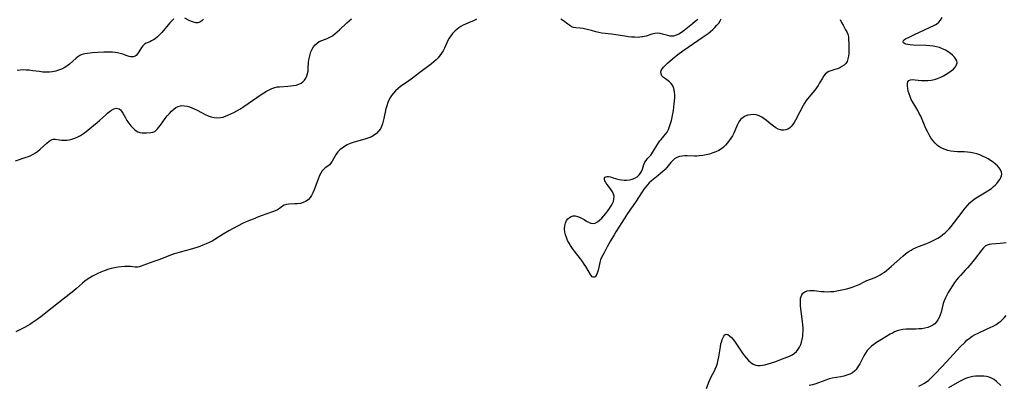
# Model space of a CAD drawing. Extents: x 1597504 to 1605706, y 2805615 to 2813817.
# Drawn here: x 1598960 to 1599502, y 2806372 to 2806573 of the extents above; entities that cross this region are included whole.
import ezdxf

# ---------------------------------------------------------------- set-up
doc = ezdxf.new("R2010")
doc.units = 0

msp = doc.modelspace()

# ---------------------------------------------------------------- linework, layer by layer
at = {"layer": 'WIL_032_Contours', "color": 0}
for points in [[(1599061.31, 2806572.9, 112), (1599060.3, 2806572.04, 112), (1599059.26, 2806571.4, 112), (1599058.17, 2806571.05, 112), (1599057.02, 2806571.04, 112), (1599055.84, 2806571.3, 112), (1599054.63, 2806571.76, 112), (1599053.42, 2806572.33, 112), (1599050.99, 2806573.59, 112)], [(1599337.98, 2806369.84, 108), (1599339.32, 2806373.26, 108), (1599340.01, 2806374.94, 108), (1599340.78, 2806376.55, 108), (1599342.21, 2806379.11, 108), (1599342.87, 2806380.42, 108), (1599343.5, 2806382.02, 108), (1599344, 2806383.71, 108), (1599344.41, 2806385.47, 108), (1599344.75, 2806387.27, 108), (1599345.66, 2806392.66, 108), (1599346, 2806394.35, 108), (1599346.38, 2806395.92, 108), (1599346.65, 2806396.76, 108), (1599346.94, 2806397.53, 108), (1599347.51, 2806398.61, 108), (1599348.2, 2806399.35, 108), (1599348.88, 2806399.63, 108), (1599349.81, 2806399.48, 108), (1599350.78, 2806398.85, 108), (1599351.78, 2806397.87, 108), (1599352.8, 2806396.63, 108), (1599353.83, 2806395.22, 108), (1599357.89, 2806389.22, 108), (1599358.95, 2806387.78, 108), (1599360.04, 2806386.4, 108), (1599361.17, 2806385.15, 108), (1599362.38, 2806384.07, 108), (1599363.67, 2806383.21, 108), (1599365.17, 2806382.63, 108), (1599366.33, 2806382.44, 108), (1599367.53, 2806382.42, 108), (1599368.76, 2806382.55, 108), (1599370.21, 2806382.84, 108), (1599371.97, 2806383.33, 108), (1599373.76, 2806383.9, 108), (1599375.56, 2806384.52, 108), (1599380.75, 2806386.41, 108), (1599382.28, 2806386.99, 108), (1599383.74, 2806387.59, 108), (1599385.11, 2806388.28, 108), (1599386.38, 2806389.14, 108), (1599387.52, 2806390.17, 108), (1599388.5, 2806391.36, 108), (1599389.26, 2806392.59, 108), (1599389.87, 2806393.94, 108), (1599390.36, 2806395.37, 108), (1599390.72, 2806396.86, 108), (1599390.97, 2806398.34, 108), (1599391.12, 2806399.86, 108), (1599391.18, 2806401.4, 108), (1599391.15, 2806403.12, 108), (1599391.04, 2806404.85, 108), (1599390.87, 2806406.59, 108), (1599389.82, 2806415.04, 108), (1599389.69, 2806416.6, 108), (1599389.67, 2806418.09, 108), (1599389.8, 2806419.47, 108), (1599390.05, 2806420.49, 108), (1599390.45, 2806421.4, 108), (1599391, 2806422.16, 108), (1599392.05, 2806422.95, 108), (1599393.35, 2806423.45, 108), (1599394.83, 2806423.73, 108), (1599396.42, 2806423.79, 108), (1599397.27, 2806423.75, 108), (1599398.59, 2806423.6, 108), (1599401.33, 2806423.21, 108), (1599402.73, 2806423.07, 108), (1599404.48, 2806423.01, 108), (1599406.25, 2806423.08, 108), (1599408.04, 2806423.24, 108), (1599409.84, 2806423.48, 108), (1599411.67, 2806423.8, 108), (1599413.48, 2806424.19, 108), (1599415.28, 2806424.64, 108), (1599417.06, 2806425.15, 108), (1599418.8, 2806425.73, 108), (1599420.49, 2806426.4, 108), (1599421.96, 2806427.08, 108), (1599424.87, 2806428.49, 108), (1599426.34, 2806429.13, 108), (1599430.8, 2806430.94, 108), (1599432.26, 2806431.6, 108), (1599433.67, 2806432.34, 108), (1599434.76, 2806433.01, 108), (1599435.95, 2806433.86, 108), (1599437.11, 2806434.78, 108), (1599439.64, 2806436.93, 108), (1599446.08, 2806442.64, 108), (1599447.53, 2806443.84, 108), (1599449.02, 2806444.96, 108), (1599450.58, 2806445.96, 108), (1599451.82, 2806446.61, 108), (1599453.09, 2806447.2, 108), (1599454.63, 2806447.83, 108), (1599459.34, 2806449.64, 108), (1599460.89, 2806450.29, 108), (1599462.41, 2806450.99, 108), (1599463.9, 2806451.75, 108), (1599465.35, 2806452.58, 108), (1599466.75, 2806453.47, 108), (1599468.1, 2806454.43, 108), (1599469.38, 2806455.47, 108), (1599470.51, 2806456.54, 108), (1599471.59, 2806457.68, 108), (1599472.62, 2806458.87, 108), (1599474.58, 2806461.36, 108), (1599479.22, 2806467.57, 108), (1599480.43, 2806469.07, 108), (1599481.68, 2806470.53, 108), (1599483, 2806471.9, 108), (1599484.4, 2806473.18, 108), (1599485.82, 2806474.26, 108), (1599487.31, 2806475.25, 108), (1599491.93, 2806478.02, 108), (1599493.42, 2806478.96, 108), (1599494.78, 2806479.9, 108), (1599496.04, 2806480.91, 108), (1599496.93, 2806481.74, 108), (1599497.74, 2806482.61, 108), (1599498.7, 2806483.82, 108), (1599499.43, 2806484.83, 108), (1599500.02, 2806485.82, 108), (1599500.44, 2806486.81, 108), (1599500.59, 2806487.8, 108), (1599500.39, 2806488.9, 108), (1599499.86, 2806490.01, 108), (1599499.07, 2806491.12, 108), (1599498.1, 2806492.21, 108), (1599496.97, 2806493.27, 108), (1599495.72, 2806494.3, 108), (1599494.37, 2806495.27, 108), (1599492.96, 2806496.15, 108), (1599491.48, 2806496.96, 108), (1599489.95, 2806497.69, 108), (1599488.38, 2806498.34, 108), (1599486.78, 2806498.88, 108), (1599485.14, 2806499.31, 108), (1599483.36, 2806499.61, 108), (1599481.56, 2806499.8, 108), (1599479.74, 2806499.91, 108), (1599476.11, 2806500.08, 108), (1599474.31, 2806500.2, 108), (1599472.56, 2806500.41, 108), (1599470.85, 2806500.75, 108), (1599469.3, 2806501.23, 108), (1599467.83, 2806501.86, 108), (1599466.44, 2806502.64, 108), (1599465.16, 2806503.57, 108), (1599463.83, 2806504.82, 108), (1599462.63, 2806506.24, 108), (1599461.54, 2806507.78, 108), (1599460.53, 2806509.41, 108), (1599459.59, 2806511.11, 108), (1599458.74, 2806512.86, 108), (1599455.89, 2806519.54, 108), (1599455.1, 2806521.17, 108), (1599454.23, 2806522.73, 108), (1599451.48, 2806527.28, 108), (1599450.68, 2806528.81, 108), (1599450.01, 2806530.36, 108), (1599449.47, 2806531.91, 108), (1599449.06, 2806533.44, 108), (1599448.77, 2806534.91, 108), (1599448.63, 2806536.28, 108), (1599448.66, 2806537.5, 108), (1599448.9, 2806538.52, 108), (1599449.41, 2806539.25, 108), (1599450.32, 2806539.67, 108), (1599451.52, 2806539.78, 108), (1599452.94, 2806539.7, 108), (1599456.21, 2806539.3, 108), (1599457.96, 2806539.16, 108), (1599459.76, 2806539.17, 108), (1599461.58, 2806539.39, 108), (1599463.4, 2806539.81, 108), (1599465.19, 2806540.39, 108), (1599466.95, 2806541.1, 108), (1599468.48, 2806541.85, 108), (1599469.96, 2806542.68, 108), (1599471.35, 2806543.57, 108), (1599472.63, 2806544.5, 108), (1599473.87, 2806545.56, 108), (1599474.89, 2806546.66, 108), (1599475.61, 2806547.78, 108), (1599475.91, 2806548.93, 108), (1599475.75, 2806549.99, 108), (1599475.23, 2806551.05, 108), (1599474.44, 2806552.11, 108), (1599473.44, 2806553.14, 108), (1599472.27, 2806554.12, 108), (1599470.94, 2806555.08, 108), (1599469.5, 2806555.94, 108), (1599467.96, 2806556.7, 108), (1599466.33, 2806557.32, 108), (1599464.57, 2806557.78, 108), (1599462.74, 2806558.09, 108), (1599460.87, 2806558.3, 108), (1599458.99, 2806558.43, 108), (1599451.76, 2806558.7, 108), (1599450.18, 2806558.81, 108), (1599448.77, 2806558.98, 108), (1599447.71, 2806559.22, 108), (1599446.91, 2806559.58, 108), (1599446.46, 2806560.03, 108), (1599446.29, 2806560.55, 108), (1599446.44, 2806561.18, 108), (1599446.92, 2806561.76, 108), (1599447.5, 2806562.15, 108), (1599449.46, 2806563.14, 108), (1599452.44, 2806564.54, 108), (1599463.51, 2806569.61, 108), (1599464.66, 2806570.29, 108), (1599465.82, 2806571.29, 108), (1599466.82, 2806572.5, 108), (1599467.65, 2806573.86, 108)], [(1598957.84, 2806494.96, 110), (1598963.75, 2806497.01, 110), (1598965.03, 2806497.5, 110), (1598966.27, 2806498.04, 110), (1598967.56, 2806498.71, 110), (1598968.79, 2806499.46, 110), (1598969.97, 2806500.27, 110), (1598971.36, 2806501.4, 110), (1598975.12, 2806504.84, 110), (1598976.29, 2806505.79, 110), (1598977.44, 2806506.52, 110), (1598978.59, 2806506.92, 110), (1598979.69, 2806506.94, 110), (1598982.08, 2806506.53, 110), (1598983.3, 2806506.4, 110), (1598984.61, 2806506.37, 110), (1598985.98, 2806506.45, 110), (1598987.39, 2806506.63, 110), (1598988.81, 2806506.93, 110), (1598990.47, 2806507.46, 110), (1598992.1, 2806508.18, 110), (1598993.67, 2806509.07, 110), (1598995.2, 2806510.1, 110), (1598996.7, 2806511.21, 110), (1599002.82, 2806516.19, 110), (1599004.04, 2806517.24, 110), (1599007.45, 2806520.36, 110), (1599008.5, 2806521.28, 110), (1599009.62, 2806522.19, 110), (1599010.71, 2806522.96, 110), (1599011.97, 2806523.65, 110), (1599013.19, 2806523.97, 110), (1599014.01, 2806523.92, 110), (1599014.79, 2806523.64, 110), (1599015.52, 2806523.13, 110), (1599016.17, 2806522.44, 110), (1599016.91, 2806521.31, 110), (1599018.3, 2806518.64, 110), (1599019.17, 2806517.18, 110), (1599020.14, 2806515.75, 110), (1599021.19, 2806514.38, 110), (1599022.3, 2806513.12, 110), (1599023.22, 2806512.24, 110), (1599024.18, 2806511.49, 110), (1599025.19, 2806510.93, 110), (1599026.31, 2806510.59, 110), (1599027.47, 2806510.44, 110), (1599028.65, 2806510.42, 110), (1599029.84, 2806510.48, 110), (1599032.23, 2806510.66, 110), (1599033.4, 2806510.86, 110), (1599034.46, 2806511.27, 110), (1599035.27, 2806511.86, 110), (1599036.03, 2806512.63, 110), (1599036.77, 2806513.55, 110), (1599037.59, 2806514.64, 110), (1599040.26, 2806518.37, 110), (1599041.34, 2806519.8, 110), (1599042.48, 2806521.17, 110), (1599043.66, 2806522.44, 110), (1599044.92, 2806523.56, 110), (1599046.1, 2806524.37, 110), (1599047.34, 2806524.97, 110), (1599048.63, 2806525.34, 110), (1599049.33, 2806525.41, 110), (1599050.8, 2806525.34, 110), (1599052.32, 2806525.05, 110), (1599053.61, 2806524.67, 110), (1599054.91, 2806524.2, 110), (1599056.2, 2806523.66, 110), (1599057.49, 2806523.04, 110), (1599060.5, 2806521.38, 110), (1599062.14, 2806520.54, 110), (1599063.8, 2806519.79, 110), (1599065.48, 2806519.19, 110), (1599067.19, 2806518.8, 110), (1599068.94, 2806518.67, 110), (1599070.67, 2806518.82, 110), (1599072.02, 2806519.12, 110), (1599073.35, 2806519.56, 110), (1599074.68, 2806520.1, 110), (1599076.31, 2806520.86, 110), (1599077.95, 2806521.7, 110), (1599079.58, 2806522.6, 110), (1599081.2, 2806523.55, 110), (1599082.82, 2806524.53, 110), (1599085.85, 2806526.51, 110), (1599092.93, 2806531.46, 110), (1599094.39, 2806532.44, 110), (1599095.86, 2806533.36, 110), (1599097.35, 2806534.19, 110), (1599098.87, 2806534.88, 110), (1599100.43, 2806535.4, 110), (1599101.78, 2806535.68, 110), (1599103.16, 2806535.84, 110), (1599107.75, 2806536.1, 110), (1599109.33, 2806536.23, 110), (1599110.87, 2806536.42, 110), (1599112.34, 2806536.72, 110), (1599113.73, 2806537.17, 110), (1599114.92, 2806537.77, 110), (1599115.97, 2806538.54, 110), (1599116.87, 2806539.47, 110), (1599117.57, 2806540.55, 110), (1599118.11, 2806541.77, 110), (1599118.5, 2806543.08, 110), (1599118.77, 2806544.45, 110), (1599118.93, 2806545.98, 110), (1599119.12, 2806549.12, 110), (1599119.29, 2806550.68, 110), (1599119.54, 2806552.1, 110), (1599119.89, 2806553.48, 110), (1599120.38, 2806554.99, 110), (1599121, 2806556.42, 110), (1599121.77, 2806557.7, 110), (1599122.68, 2806558.85, 110), (1599123.73, 2806559.85, 110), (1599124.9, 2806560.67, 110), (1599126.3, 2806561.34, 110), (1599129.3, 2806562.43, 110), (1599130.79, 2806563.07, 110), (1599132.18, 2806563.89, 110), (1599133.53, 2806564.88, 110), (1599134.85, 2806566, 110), (1599136.14, 2806567.19, 110), (1599140.06, 2806570.92, 110), (1599141.44, 2806572.12, 110), (1599142.79, 2806573.19, 110)], [(1599211.55, 2806573.01, 108), (1599209.91, 2806572.12, 108), (1599208.45, 2806571.47, 108), (1599205.5, 2806570.28, 108), (1599204.06, 2806569.61, 108), (1599202.92, 2806568.98, 108), (1599201.82, 2806568.26, 108), (1599200.77, 2806567.47, 108), (1599199.51, 2806566.36, 108), (1599198.34, 2806565.15, 108), (1599197.28, 2806563.85, 108), (1599196.36, 2806562.46, 108), (1599195.67, 2806561.16, 108), (1599193.81, 2806557.1, 108), (1599193.06, 2806555.65, 108), (1599192.22, 2806554.25, 108), (1599191.34, 2806552.98, 108), (1599190.37, 2806551.78, 108), (1599189.32, 2806550.64, 108), (1599188.07, 2806549.46, 108), (1599186.73, 2806548.35, 108), (1599185.34, 2806547.29, 108), (1599181.05, 2806544.18, 108), (1599175.6, 2806540.02, 108), (1599174.23, 2806539.01, 108), (1599169.73, 2806535.87, 108), (1599168.31, 2806534.77, 108), (1599166.98, 2806533.59, 108), (1599165.77, 2806532.32, 108), (1599164.67, 2806530.97, 108), (1599163.72, 2806529.52, 108), (1599163.35, 2806528.84, 108), (1599162.64, 2806527.15, 108), (1599162.07, 2806525.39, 108), (1599161.62, 2806523.57, 108), (1599160.54, 2806518.32, 108), (1599160.18, 2806516.79, 108), (1599159.76, 2806515.32, 108), (1599159.24, 2806513.92, 108), (1599158.58, 2806512.61, 108), (1599157.62, 2806511.29, 108), (1599156.47, 2806510.13, 108), (1599155.14, 2806509.14, 108), (1599153.71, 2806508.34, 108), (1599152.16, 2806507.68, 108), (1599150.54, 2806507.12, 108), (1599143.67, 2806505.09, 108), (1599142, 2806504.5, 108), (1599140.39, 2806503.81, 108), (1599138.91, 2806503.01, 108), (1599137.55, 2806502.09, 108), (1599136.3, 2806501.06, 108), (1599135.21, 2806499.92, 108), (1599134.28, 2806498.67, 108), (1599133.47, 2806497.37, 108), (1599132.03, 2806494.83, 108), (1599131.31, 2806493.71, 108), (1599130.51, 2806492.78, 108), (1599129.76, 2806492.17, 108), (1599128.17, 2806491.13, 108), (1599127.41, 2806490.5, 108), (1599126.59, 2806489.52, 108), (1599125.85, 2806488.31, 108), (1599125.18, 2806486.93, 108), (1599124.54, 2806485.44, 108), (1599122.09, 2806479.04, 108), (1599121.41, 2806477.5, 108), (1599120.68, 2806476.06, 108), (1599119.91, 2806474.84, 108), (1599119, 2806473.8, 108), (1599118.27, 2806473.2, 108), (1599117.46, 2806472.71, 108), (1599116.09, 2806472.09, 108), (1599114.63, 2806471.66, 108), (1599113.02, 2806471.43, 108), (1599111.39, 2806471.33, 108), (1599108.26, 2806471.24, 108), (1599106.87, 2806471.08, 108), (1599105.67, 2806470.73, 108), (1599104.75, 2806470.18, 108), (1599102.99, 2806468.78, 108), (1599101.89, 2806468.13, 108), (1599100.62, 2806467.53, 108), (1599099.22, 2806466.96, 108), (1599093.06, 2806464.78, 108), (1599091.52, 2806464.18, 108), (1599088.61, 2806462.95, 108), (1599086.51, 2806462.15, 108), (1599084.83, 2806461.45, 108), (1599083.14, 2806460.66, 108), (1599079.88, 2806459.01, 108), (1599075.23, 2806456.47, 108), (1599072.15, 2806454.68, 108), (1599067.55, 2806451.82, 108), (1599065.98, 2806450.91, 108), (1599064.35, 2806450.07, 108), (1599062.68, 2806449.31, 108), (1599060.98, 2806448.61, 108), (1599059.25, 2806447.96, 108), (1599057.51, 2806447.36, 108), (1599055.75, 2806446.8, 108), (1599053.97, 2806446.29, 108), (1599048.35, 2806444.83, 108), (1599046.5, 2806444.28, 108), (1599045.16, 2806443.84, 108), (1599042.16, 2806442.73, 108), (1599037.2, 2806440.8, 108), (1599033.96, 2806439.58, 108), (1599027.95, 2806437.37, 108), (1599026.9, 2806437.01, 108), (1599025.89, 2806436.71, 108), (1599024.91, 2806436.54, 108), (1599023.68, 2806436.55, 108), (1599021.09, 2806436.87, 108), (1599019.5, 2806436.96, 108), (1599017.81, 2806436.94, 108), (1599016.04, 2806436.8, 108), (1599014.22, 2806436.57, 108), (1599012.38, 2806436.24, 108), (1599010.54, 2806435.81, 108), (1599009.21, 2806435.42, 108), (1599006.57, 2806434.51, 108), (1599004.75, 2806433.8, 108), (1599003.2, 2806433.11, 108), (1599001.67, 2806432.35, 108), (1599000.18, 2806431.54, 108), (1598998.73, 2806430.68, 108), (1598997.32, 2806429.77, 108), (1598995.96, 2806428.79, 108), (1598994.67, 2806427.76, 108), (1598991.44, 2806424.76, 108), (1598989.99, 2806423.54, 108), (1598984.07, 2806418.95, 108), (1598975.41, 2806412.08, 108), (1598972.48, 2806409.84, 108), (1598969.68, 2806407.8, 108), (1598967.07, 2806405.96, 108), (1598965.78, 2806405.09, 108), (1598964.46, 2806404.27, 108), (1598962.84, 2806403.38, 108), (1598957.94, 2806401.02, 108)], [(1599044.94, 2806573.14, 112), (1599043.85, 2806572.12, 112), (1599042.75, 2806570.94, 112), (1599038.26, 2806565.66, 112), (1599037.09, 2806564.39, 112), (1599035.88, 2806563.22, 112), (1599034.64, 2806562.19, 112), (1599033.66, 2806561.54, 112), (1599032.68, 2806560.98, 112), (1599031.71, 2806560.54, 112), (1599029.74, 2806559.74, 112), (1599028.89, 2806559.24, 112), (1599027.97, 2806558.38, 112), (1599027.18, 2806557.31, 112), (1599025.73, 2806554.94, 112), (1599025, 2806553.85, 112), (1599024.18, 2806552.95, 112), (1599023.75, 2806552.64, 112), (1599022.81, 2806552.28, 112), (1599021.77, 2806552.21, 112), (1599021.12, 2806552.3, 112), (1599020.44, 2806552.47, 112), (1599019.31, 2806552.83, 112), (1599016.79, 2806553.69, 112), (1599015.43, 2806554.1, 112), (1599014.02, 2806554.43, 112), (1599012.65, 2806554.64, 112), (1599011.25, 2806554.76, 112), (1599009.67, 2806554.82, 112), (1599008.06, 2806554.82, 112), (1599006.44, 2806554.78, 112), (1599003.21, 2806554.62, 112), (1599000.16, 2806554.43, 112), (1598997.35, 2806554.17, 112), (1598996.04, 2806553.98, 112), (1598995.16, 2806553.79, 112), (1598994.31, 2806553.53, 112), (1598993.2, 2806553, 112), (1598992.14, 2806552.32, 112), (1598991.11, 2806551.51, 112), (1598987.49, 2806548.29, 112), (1598986.11, 2806547.17, 112), (1598984.64, 2806546.19, 112), (1598983.15, 2806545.44, 112), (1598981.57, 2806544.85, 112), (1598979.93, 2806544.4, 112), (1598978.24, 2806544.07, 112), (1598976.51, 2806543.88, 112), (1598974.76, 2806543.82, 112), (1598972.9, 2806543.91, 112), (1598971.03, 2806544.11, 112), (1598967.28, 2806544.64, 112), (1598965.41, 2806544.87, 112), (1598963.7, 2806545, 112), (1598962.02, 2806545.03, 112), (1598960.36, 2806544.96, 112), (1598958.76, 2806544.75, 112)], [(1599333.32, 2806572.79, 108), (1599331.81, 2806571.68, 108), (1599330.26, 2806570.46, 108), (1599325.77, 2806566.81, 108), (1599324.3, 2806565.74, 108), (1599322.84, 2806564.81, 108), (1599321.37, 2806564.1, 108), (1599319.89, 2806563.69, 108), (1599318.99, 2806563.63, 108), (1599318.1, 2806563.68, 108), (1599316.68, 2806563.95, 108), (1599313.87, 2806564.77, 108), (1599312.47, 2806565.11, 108), (1599311.05, 2806565.25, 108), (1599309.52, 2806565.1, 108), (1599307.97, 2806564.72, 108), (1599304.75, 2806563.71, 108), (1599303.06, 2806563.29, 108), (1599302.4, 2806563.18, 108), (1599301.41, 2806563.06, 108), (1599300.39, 2806562.99, 108), (1599298.62, 2806563, 108), (1599296.81, 2806563.11, 108), (1599294.99, 2806563.3, 108), (1599293.15, 2806563.55, 108), (1599285.75, 2806564.65, 108), (1599280.44, 2806565.33, 108), (1599278.76, 2806565.62, 108), (1599277.15, 2806566, 108), (1599274.73, 2806566.75, 108), (1599273.18, 2806567.19, 108), (1599271.62, 2806567.54, 108), (1599270.08, 2806567.8, 108), (1599268.59, 2806567.97, 108), (1599266.08, 2806568.14, 108), (1599264.9, 2806568.38, 108), (1599263.82, 2806568.82, 108), (1599262.76, 2806569.44, 108), (1599261.71, 2806570.18, 108), (1599259.35, 2806572.06, 108), (1599257.94, 2806573.06, 108)], [(1599411.63, 2806572.86, 108), (1599412.36, 2806571.22, 108), (1599413.17, 2806569.65, 108), (1599414.6, 2806567.18, 108), (1599415.24, 2806565.96, 108), (1599415.73, 2806564.71, 108), (1599416.08, 2806563.19, 108), (1599416.24, 2806561.59, 108), (1599416.3, 2806559.94, 108), (1599416.36, 2806556.91, 108), (1599416.35, 2806555.45, 108), (1599416.3, 2806554.01, 108), (1599416.15, 2806552.62, 108), (1599415.85, 2806551.12, 108), (1599415.35, 2806549.75, 108), (1599414.63, 2806548.55, 108), (1599413.7, 2806547.64, 108), (1599412.59, 2806546.89, 108), (1599411.35, 2806546.27, 108), (1599410.04, 2806545.75, 108), (1599408.7, 2806545.32, 108), (1599406.39, 2806544.64, 108), (1599405.33, 2806544.23, 108), (1599404.37, 2806543.67, 108), (1599403.41, 2806542.8, 108), (1599402.57, 2806541.72, 108), (1599401.78, 2806540.49, 108), (1599400.22, 2806537.89, 108), (1599399.39, 2806536.58, 108), (1599398.51, 2806535.27, 108), (1599397.57, 2806533.98, 108), (1599396.46, 2806532.58, 108), (1599393.67, 2806529.19, 108), (1599392.9, 2806528.15, 108), (1599392.03, 2806526.8, 108), (1599391.22, 2806525.41, 108), (1599389.37, 2806522.03, 108), (1599387.07, 2806517.51, 108), (1599386.33, 2806516.19, 108), (1599385.56, 2806514.97, 108), (1599384.71, 2806513.9, 108), (1599383.75, 2806513.02, 108), (1599382.75, 2806512.43, 108), (1599381.67, 2806512.05, 108), (1599380.53, 2806511.88, 108), (1599379.36, 2806511.93, 108), (1599378.79, 2806512.04, 108), (1599377.44, 2806512.52, 108), (1599376.11, 2806513.26, 108), (1599374.81, 2806514.16, 108), (1599373.52, 2806515.19, 108), (1599371.08, 2806517.25, 108), (1599369.83, 2806518.22, 108), (1599368.52, 2806519.06, 108), (1599366.97, 2806519.79, 108), (1599365.35, 2806520.27, 108), (1599363.72, 2806520.48, 108), (1599362.23, 2806520.42, 108), (1599360.79, 2806520.14, 108), (1599359.4, 2806519.63, 108), (1599358.13, 2806518.91, 108), (1599357.01, 2806517.97, 108), (1599356.19, 2806516.97, 108), (1599355.49, 2806515.83, 108), (1599354.89, 2806514.61, 108), (1599353.64, 2806511.6, 108), (1599353, 2806510.22, 108), (1599352.26, 2806508.87, 108), (1599351.45, 2806507.54, 108), (1599350.51, 2806506.17, 108), (1599349.51, 2806504.86, 108), (1599348.44, 2806503.63, 108), (1599347.37, 2806502.56, 108), (1599346.21, 2806501.62, 108), (1599344.84, 2806500.8, 108), (1599343.21, 2806500.03, 108), (1599341.48, 2806499.36, 108), (1599339.69, 2806498.79, 108), (1599337.85, 2806498.33, 108), (1599335.97, 2806497.97, 108), (1599334.08, 2806497.76, 108), (1599332.78, 2806497.69, 108), (1599331.48, 2806497.69, 108), (1599327.4, 2806497.8, 108), (1599326.05, 2806497.78, 108), (1599324.73, 2806497.67, 108), (1599323.17, 2806497.36, 108), (1599321.71, 2806496.84, 108), (1599320.4, 2806496.1, 108), (1599319.43, 2806495.27, 108), (1599318.36, 2806494.08, 108), (1599316.27, 2806491.45, 108), (1599315.2, 2806490.28, 108), (1599314.04, 2806489.15, 108), (1599312.81, 2806488.06, 108), (1599311.53, 2806487, 108), (1599307.69, 2806483.98, 108), (1599306.51, 2806482.91, 108), (1599305.54, 2806481.87, 108), (1599304.63, 2806480.77, 108), (1599303.63, 2806479.42, 108), (1599302.66, 2806478.02, 108), (1599298.9, 2806472.27, 108), (1599294.62, 2806466.01, 108), (1599292.69, 2806463.1, 108), (1599291.46, 2806461.1, 108), (1599288.2, 2806455.93, 108), (1599287.22, 2806454.32, 108), (1599285.29, 2806451.05, 108), (1599283.42, 2806447.76, 108), (1599281.64, 2806444.52, 108), (1599280.95, 2806443.19, 108), (1599280.32, 2806441.87, 108), (1599279.79, 2806440.54, 108), (1599279.35, 2806439.02, 108), (1599278.41, 2806434.86, 108), (1599278.1, 2806433.78, 108), (1599277.66, 2806432.66, 108), (1599277.21, 2806431.84, 108), (1599276.71, 2806431.26, 108), (1599276.16, 2806430.96, 108), (1599275.69, 2806430.98, 108), (1599275.21, 2806431.22, 108), (1599274.69, 2806431.72, 108), (1599274.18, 2806432.44, 108), (1599271.57, 2806436.83, 108), (1599270.72, 2806438.24, 108), (1599269.79, 2806439.66, 108), (1599268.74, 2806441.11, 108), (1599265.36, 2806445.42, 108), (1599264.26, 2806446.88, 108), (1599263.24, 2806448.38, 108), (1599262.38, 2806449.82, 108), (1599261.62, 2806451.3, 108), (1599260.98, 2806452.8, 108), (1599260.48, 2806454.31, 108), (1599260.13, 2806455.82, 108), (1599259.97, 2806457.55, 108), (1599260.06, 2806459.22, 108), (1599260.39, 2806460.78, 108), (1599260.98, 2806462.16, 108), (1599261.7, 2806463.13, 108), (1599262.59, 2806463.91, 108), (1599263.61, 2806464.45, 108), (1599264.72, 2806464.73, 108), (1599265.84, 2806464.72, 108), (1599266.99, 2806464.48, 108), (1599268.16, 2806464.06, 108), (1599269.31, 2806463.5, 108), (1599270.64, 2806462.73, 108), (1599271.93, 2806461.94, 108), (1599273.18, 2806461.22, 108), (1599274.4, 2806460.71, 108), (1599275.6, 2806460.54, 108), (1599276.82, 2806460.8, 108), (1599278.02, 2806461.45, 108), (1599279.2, 2806462.39, 108), (1599280.37, 2806463.52, 108), (1599281.51, 2806464.79, 108), (1599282.63, 2806466.15, 108), (1599283.67, 2806467.51, 108), (1599284.65, 2806468.89, 108), (1599285.54, 2806470.27, 108), (1599286.25, 2806471.51, 108), (1599286.81, 2806472.76, 108), (1599287.13, 2806474.01, 108), (1599287.15, 2806475.34, 108), (1599286.89, 2806476.65, 108), (1599286.39, 2806477.91, 108), (1599285.61, 2806479.18, 108), (1599284.7, 2806480.37, 108), (1599283.29, 2806482.11, 108), (1599282.86, 2806482.7, 108), (1599282.41, 2806483.41, 108), (1599282.09, 2806484.11, 108), (1599281.9, 2806484.84, 108), (1599281.93, 2806485.47, 108), (1599282.18, 2806485.97, 108), (1599282.66, 2806486.28, 108), (1599283.33, 2806486.42, 108), (1599284.15, 2806486.39, 108), (1599285.13, 2806486.21, 108), (1599286.21, 2806485.9, 108), (1599288.58, 2806485.16, 108), (1599289.91, 2806484.81, 108), (1599291.27, 2806484.53, 108), (1599292.64, 2806484.35, 108), (1599294.01, 2806484.33, 108), (1599295.59, 2806484.52, 108), (1599297.11, 2806484.93, 108), (1599298.54, 2806485.53, 108), (1599299.83, 2806486.31, 108), (1599300.94, 2806487.27, 108), (1599301.7, 2806488.22, 108), (1599302.3, 2806489.26, 108), (1599302.81, 2806490.5, 108), (1599303.64, 2806493.04, 108), (1599304.18, 2806494.25, 108), (1599304.84, 2806495.27, 108), (1599305.62, 2806496.25, 108), (1599307.33, 2806498.24, 108), (1599308.35, 2806499.59, 108), (1599309.3, 2806501.03, 108), (1599310.19, 2806502.51, 108), (1599311.55, 2806504.87, 108), (1599312.29, 2806505.97, 108), (1599313.03, 2806506.87, 108), (1599314.61, 2806508.61, 108), (1599315.51, 2806509.68, 108), (1599316.32, 2806510.85, 108), (1599317.1, 2806512.31, 108), (1599317.74, 2806513.89, 108), (1599318.27, 2806515.56, 108), (1599318.73, 2806517.29, 108), (1599319.12, 2806519.07, 108), (1599319.79, 2806522.7, 108), (1599320.32, 2806526.33, 108), (1599320.51, 2806528.01, 108), (1599320.64, 2806529.67, 108), (1599320.64, 2806531.29, 108), (1599320.51, 2806532.74, 108), (1599320.25, 2806534.13, 108), (1599319.85, 2806535.42, 108), (1599319.31, 2806536.59, 108), (1599318.61, 2806537.6, 108), (1599317.62, 2806538.54, 108), (1599315.39, 2806540.09, 108), (1599314.35, 2806540.94, 108), (1599313.52, 2806541.89, 108), (1599313.03, 2806542.92, 108), (1599312.96, 2806543.8, 108), (1599313.15, 2806544.7, 108), (1599313.57, 2806545.59, 108), (1599314.38, 2806546.64, 108), (1599315.41, 2806547.69, 108), (1599316.63, 2806548.83, 108), (1599319.37, 2806551.23, 108), (1599322.2, 2806553.51, 108), (1599324.99, 2806555.6, 108), (1599327.86, 2806557.66, 108), (1599330.8, 2806559.65, 108), (1599335.74, 2806562.83, 108), (1599337.34, 2806563.92, 108), (1599338.89, 2806565.05, 108), (1599340.23, 2806566.14, 108), (1599341.5, 2806567.27, 108), (1599342.69, 2806568.45, 108), (1599343.77, 2806569.64, 108), (1599344.73, 2806570.83, 108), (1599345.52, 2806572, 108), (1599346.12, 2806573.11, 108)], [(1599502.9, 2806449.98, 110), (1599501.23, 2806449.73, 110), (1599499.56, 2806449.55, 110), (1599494.92, 2806449.18, 110), (1599493.61, 2806449.02, 110), (1599492.43, 2806448.68, 110), (1599491.4, 2806448.04, 110), (1599490.44, 2806447.14, 110), (1599489.52, 2806446.06, 110), (1599485.3, 2806440.61, 110), (1599482.92, 2806437.7, 110), (1599481.69, 2806436.26, 110), (1599480.41, 2806434.85, 110), (1599477.89, 2806432.15, 110), (1599476.73, 2806430.83, 110), (1599475.6, 2806429.49, 110), (1599474.53, 2806428.12, 110), (1599473.55, 2806426.72, 110), (1599471.86, 2806424.01, 110), (1599471.01, 2806422.57, 110), (1599470.2, 2806421.11, 110), (1599469.46, 2806419.63, 110), (1599468.83, 2806418.1, 110), (1599468.32, 2806416.5, 110), (1599467.09, 2806411.75, 110), (1599466.63, 2806410.27, 110), (1599466.08, 2806408.86, 110), (1599465.41, 2806407.55, 110), (1599464.61, 2806406.42, 110), (1599463.66, 2806405.43, 110), (1599462.49, 2806404.56, 110), (1599461.18, 2806403.86, 110), (1599459.76, 2806403.32, 110), (1599458.26, 2806402.93, 110), (1599456.59, 2806402.69, 110), (1599454.88, 2806402.57, 110), (1599453.14, 2806402.52, 110), (1599449.62, 2806402.5, 110), (1599447.85, 2806402.43, 110), (1599446.11, 2806402.27, 110), (1599444.41, 2806401.96, 110), (1599442.92, 2806401.49, 110), (1599441.48, 2806400.88, 110), (1599440.32, 2806400.28, 110), (1599439.17, 2806399.62, 110), (1599434.31, 2806396.75, 110), (1599431.58, 2806395.05, 110), (1599430.14, 2806394.06, 110), (1599428.78, 2806393, 110), (1599427.51, 2806391.86, 110), (1599426.39, 2806390.62, 110), (1599425.44, 2806389.26, 110), (1599424.62, 2806387.82, 110), (1599422.38, 2806383.37, 110), (1599421.71, 2806382.21, 110), (1599421, 2806381.12, 110), (1599420.33, 2806380.25, 110), (1599419.59, 2806379.46, 110), (1599418.3, 2806378.47, 110), (1599416.83, 2806377.68, 110), (1599415.23, 2806377.06, 110), (1599413.53, 2806376.59, 110), (1599411.97, 2806376.26, 110), (1599407.16, 2806375.44, 110), (1599405.56, 2806375.07, 110), (1599404.58, 2806374.78, 110), (1599403.62, 2806374.45, 110), (1599399.58, 2806372.89, 110), (1599398.21, 2806372.4, 110), (1599396.43, 2806371.89, 110), (1599394.61, 2806371.48, 110)], [(1599454.89, 2806371.03, 112), (1599456.31, 2806371.81, 112), (1599457.69, 2806372.63, 112), (1599459.04, 2806373.51, 112), (1599460.33, 2806374.46, 112), (1599461.71, 2806375.63, 112), (1599463.02, 2806376.89, 112), (1599464.29, 2806378.2, 112), (1599470.03, 2806384.48, 112), (1599477.7, 2806392.7, 112), (1599480.1, 2806395.14, 112), (1599481.34, 2806396.29, 112), (1599482.63, 2806397.38, 112), (1599484.19, 2806398.5, 112), (1599485.82, 2806399.5, 112), (1599487.43, 2806400.32, 112), (1599492.46, 2806402.54, 112), (1599494.14, 2806403.33, 112), (1599495.79, 2806404.16, 112), (1599497.39, 2806405.07, 112), (1599498.91, 2806406.06, 112), (1599499.97, 2806406.87, 112), (1599500.96, 2806407.74, 112), (1599501.89, 2806408.67, 112), (1599502.97, 2806409.92, 112)], [(1599499.99, 2806371.35, 114), (1599497.52, 2806373.67, 114), (1599496.25, 2806374.7, 114), (1599494.9, 2806375.54, 114), (1599493.58, 2806376.06, 114), (1599492.17, 2806376.4, 114), (1599490.7, 2806376.59, 114), (1599489.18, 2806376.66, 114), (1599487.64, 2806376.64, 114), (1599486.09, 2806376.54, 114), (1599484.6, 2806376.37, 114), (1599483.13, 2806376.11, 114), (1599481.69, 2806375.73, 114), (1599480.17, 2806375.15, 114), (1599478.68, 2806374.44, 114), (1599477.21, 2806373.63, 114), (1599471.25, 2806370.15, 114)]]:
    msp.add_polyline3d(points, dxfattribs=at)

doc.saveas('drawing.dxf')
